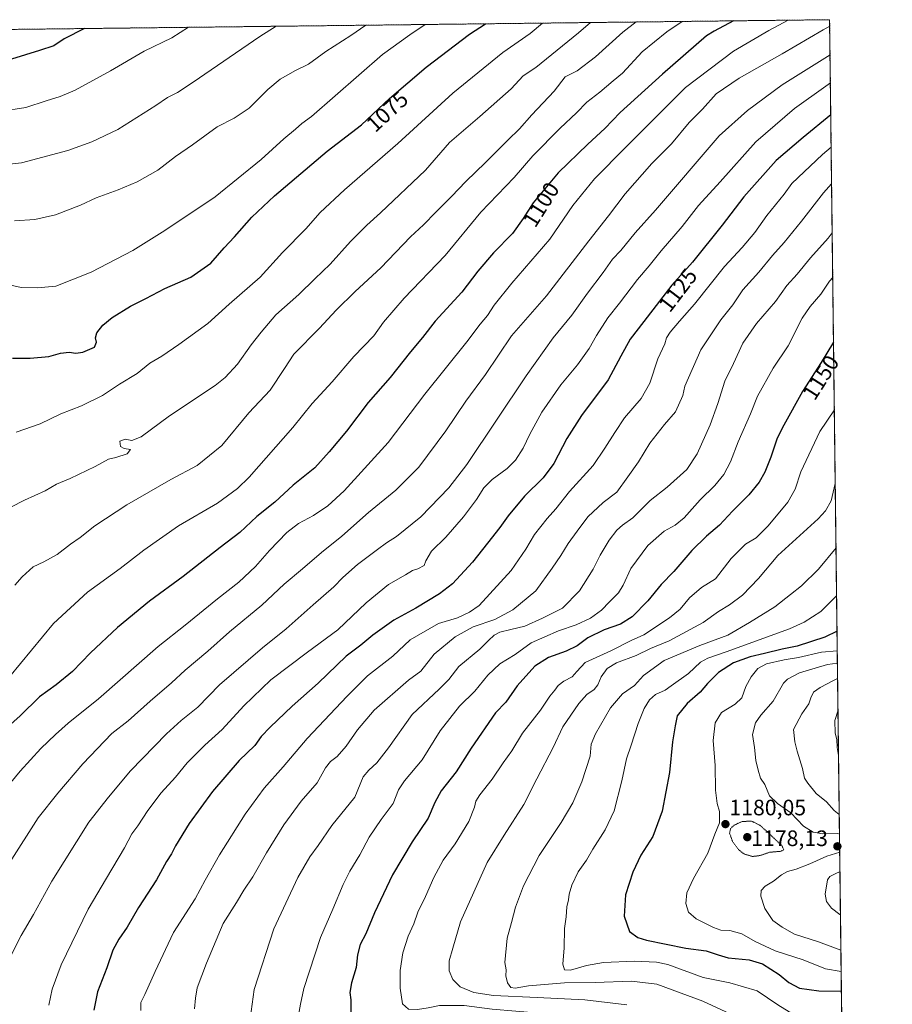
# Model space of a CAD drawing. Units: metres. Extents: x 579848 to 583290, y 4754344 to 4756698.
# Drawn here: x 582898 to 583290, y 4756256 to 4756698 of the extents above; entities that cross this region are included whole.
import ezdxf
from ezdxf.enums import TextEntityAlignment as Align

# ---------------------------------------------------------------- set-up
doc = ezdxf.new("R2010")
doc.units = ezdxf.units.M
doc.header["$MEASUREMENT"] = 0
doc.linetypes.add('TRAZOS', pattern=[0.75, 0.5, -0.25])
doc.linetypes.add('TRAZOS2', pattern=[0.375, 0.25, -0.125])
for name, color, linetype, lineweight in [('Arbolado forestal', 92, 'TRAZOS', 0), ('Arbolado forestal CxS', 92, 'Continuous', 0), ('Carátula', 7, 'Continuous', 5), ('Comarca CxS', 133, 'Continuous', 0), ('Comunidad Autónoma CxS', 142, 'Continuous', 0), ('Curva de nivel maestra', 36, 'Continuous', 30), ('Curva de nivel normal', 36, 'Continuous', 0), ('Curva de nivel normal depresión', 36, 'TRAZOS2', 0), ('Espacio natural protegido CxS', 2, 'Continuous', 0), ('Municipio CxS', 142, 'Continuous', 0), ('Provincia CxS', 1, 'Continuous', 0), ('Punto de cota en terreno', 7, 'Continuous', 0), ('Rótulo de curva de nivel directora', 19, 'Continuous', 0), ('Rótulo de punto de cota en terreno', 19, 'Continuous', 0)]:
    doc.layers.add(name, color=color, linetype=linetype, lineweight=lineweight)
doc.styles.add('Arial', font='txt', dxfattribs={"height": 0.2})

# ---------------------------------------------------------------- blocks, each defined once
blk = doc.blocks.new('*U150')
at = {"layer": 'Arbolado forestal CxS', "color": 92, "linetype": 'Continuous', "lineweight": 0}
blk.add_polyline3d([(581741.21, 4756679.8, 1017.21), (583261.98, 4756697.86, 1108.72), (583261.98, 4756697.86, 1108.72), (583271.28, 4755933.3, 1154.17)], dxfattribs=at)
blk = doc.blocks.new('*U161')
at = {"layer": 'Curva de nivel normal', "color": 36, "linetype": 'Continuous', "lineweight": 0}
for points in [[(583265.49, 4756409.07, 1185), (583261.06, 4756408.49, 1185), (583248.38, 4756404.82, 1185), (583243.01, 4756401.96, 1185), (583241.28, 4756400.05, 1185), (583236.66, 4756392.05, 1185), (583231.12, 4756385.78, 1185), (583228.66, 4756382.34, 1185), (583227.32, 4756377.06, 1185), (583228.31, 4756371.28, 1185), (583228.83, 4756365.36, 1185), (583229.89, 4756361, 1185), (583230.95, 4756357.41, 1185), (583232.91, 4756354.58, 1185), (583234.99, 4756349.62, 1185), (583238.53, 4756346.14, 1185), (583244.54, 4756341.98, 1185), (583250.32, 4756335.94, 1185), (583254.53, 4756333.21, 1185), (583258.89, 4756332.57, 1185), (583265.66, 4756332.68, 1185), (583266.43, 4756332.41, 1185)], [(583266.53, 4756324.22, 1185), (583260.79, 4756322.52, 1185), (583253.03, 4756319, 1185), (583247, 4756316.58, 1185), (583243, 4756315.54, 1185), (583240.38, 4756314.11, 1185), (583236.85, 4756311.27, 1185), (583233.06, 4756309.02, 1185), (583231.3, 4756307.05, 1185), (583231.16, 4756304.49, 1185), (583232.83, 4756299.04, 1185), (583236.53, 4756293.6, 1185), (583240.64, 4756290.66, 1185), (583246.23, 4756287.49, 1185), (583256.98, 4756284, 1185), (583267.06, 4756280.28, 1185)]]:
    blk.add_polyline3d(points, dxfattribs=at)
blk = doc.blocks.new('*U168')
at = {"layer": 'Curva de nivel normal', "color": 36, "linetype": 'Continuous', "lineweight": 0}
for points in [[(583265.58, 4756402.2, 1190), (583263.78, 4756401.32, 1190), (583257.67, 4756398.16, 1190), (583254.77, 4756396, 1190), (583253.49, 4756393.6, 1190), (583252.66, 4756390.78, 1190), (583249.45, 4756386.35, 1190), (583245.7, 4756379.37, 1190), (583246.38, 4756373.77, 1190), (583247.34, 4756369.65, 1190), (583249.78, 4756361.79, 1190), (583250.76, 4756357.44, 1190), (583252.22, 4756355.24, 1190), (583255.91, 4756350.6, 1190), (583260.58, 4756346.93, 1190), (583264.01, 4756342.91, 1190), (583266.32, 4756341.14, 1190)], [(583266.63, 4756315.37, 1190), (583265.29, 4756314.97, 1190), (583262.07, 4756313.33, 1190), (583261.06, 4756311.86, 1190), (583259.97, 4756305.35, 1190), (583260.52, 4756302.2, 1190), (583262.89, 4756299.08, 1190), (583266.6, 4756296.28, 1190), (583266.87, 4756296.14, 1190)]]:
    blk.add_polyline3d(points, dxfattribs=at)
blk = doc.blocks.new('*U173')
at = {"layer": 'Curva de nivel normal', "color": 36, "linetype": 'Continuous', "lineweight": 0}
for points in [[(583265.13, 4756439.25, 1170), (583258, 4756432.32, 1170), (583250.6, 4756427.52, 1170), (583244, 4756424.48, 1170), (583215.5, 4756414.12, 1170), (583207.24, 4756411.36, 1170), (583203.96, 4756409.49, 1170), (583198.67, 4756404.48, 1170), (583190.85, 4756398.85, 1170), (583188.11, 4756396.92, 1170), (583183.73, 4756395.02, 1170), (583181.14, 4756392.69, 1170), (583178.65, 4756388.69, 1170), (583175.95, 4756382.02, 1170), (583172.93, 4756372.35, 1170), (583170.76, 4756366.1, 1170), (583168.73, 4756356.34, 1170), (583165.26, 4756342.77, 1170), (583161.26, 4756334.26, 1170), (583155.66, 4756325.65, 1170), (583152.77, 4756320.7, 1170), (583149, 4756315.43, 1170), (583146.22, 4756309.47, 1170), (583144.99, 4756305.4, 1170), (583144.76, 4756302.89, 1170), (583144.02, 4756299.8, 1170), (583143.61, 4756295.22, 1170), (583143, 4756290.02, 1170), (583142.82, 4756281.35, 1170), (583142.14, 4756274.06, 1170), (583142.96, 4756271.47, 1170), (583145.63, 4756271.31, 1170), (583152.8, 4756273.46, 1170), (583160.47, 4756274.78, 1170), (583174.35, 4756275.35, 1170), (583184.24, 4756274.86, 1170), (583189.37, 4756273.8, 1170), (583205.21, 4756268.06, 1170), (583217.24, 4756265.58, 1170), (583229.48, 4756261.99, 1170), (583238.74, 4756255.76, 1170), (583245.8, 4756251.42, 1170), (583250.94, 4756250.33, 1170), (583256.26, 4756249.14, 1170), (583260.31, 4756249.28, 1170), (583265.56, 4756250.33, 1170), (583267.43, 4756250.18, 1170)], [(583268.98, 4756122.95, 1170), (583268.89, 4756122.5, 1170), (583269, 4756120.77, 1170)]]:
    blk.add_polyline3d(points, dxfattribs=at)
blk = doc.blocks.new('*U185')
at = {"layer": 'Curva de nivel normal', "color": 36, "linetype": 'Continuous', "lineweight": 0}
for points in [[(583264.11, 4756522.83, 1155), (583257.54, 4756512.98, 1155), (583249.1, 4756494.94, 1155), (583246.53, 4756487.19, 1155), (583243.17, 4756481.36, 1155), (583234.36, 4756470.69, 1155), (583228.92, 4756465.4, 1155), (583224.14, 4756462.52, 1155), (583217.74, 4756456.04, 1155), (583210.67, 4756446.9, 1155), (583204.46, 4756443.09, 1155), (583199.05, 4756438.39, 1155), (583194.87, 4756433.32, 1155), (583190.13, 4756429.41, 1155), (583178.54, 4756421.79, 1155), (583172.84, 4756419.24, 1155), (583163.71, 4756414.69, 1155), (583152.28, 4756409.32, 1155), (583148.48, 4756405.35, 1155), (583146.38, 4756403.02, 1155), (583142.7, 4756401.02, 1155), (583140.02, 4756399.02, 1155), (583138.54, 4756397, 1155), (583136.36, 4756394.28, 1155), (583132.08, 4756388, 1155), (583124.12, 4756377.69, 1155), (583119.23, 4756369.69, 1155), (583115.44, 4756364.35, 1155), (583110.44, 4756357.02, 1155), (583104.9, 4756350.07, 1155), (583103.11, 4756347.21, 1155), (583102.58, 4756344.4, 1155), (583099.96, 4756338.02, 1155), (583093.82, 4756328.02, 1155), (583088.48, 4756320.69, 1155), (583084.26, 4756312.86, 1155), (583080.54, 4756304.4, 1155), (583077, 4756297.37, 1155), (583075.31, 4756292.05, 1155), (583072.69, 4756286.53, 1155), (583070.36, 4756279.05, 1155), (583069.1, 4756271.2, 1155), (583069.08, 4756263.23, 1155), (583070.18, 4756256.17, 1155), (583072.87, 4756253.85, 1155), (583076.88, 4756253.66, 1155), (583081.64, 4756254.4, 1155), (583086.83, 4756255.52, 1155), (583097.8, 4756255.48, 1155), (583110.45, 4756253.83, 1155), (583142.4, 4756251.16, 1155), (583165.61, 4756246.82, 1155), (583177.74, 4756242.75, 1155), (583193.44, 4756237.35, 1155), (583201.26, 4756233.85, 1155), (583208.65, 4756228.56, 1155), (583216.26, 4756221.72, 1155), (583222.01, 4756217.75, 1155), (583224.99, 4756214.12, 1155), (583227.52, 4756207.02, 1155), (583228.56, 4756199.86, 1155), (583229.51, 4756195.39, 1155), (583230.23, 4756188.86, 1155), (583232.41, 4756181.81, 1155), (583233.22, 4756177.86, 1155), (583231.35, 4756153.27, 1155), (583228.06, 4756141.01, 1155), (583224.47, 4756133.28, 1155), (583222.88, 4756126.76, 1155), (583222.39, 4756119.74, 1155), (583222.73, 4756115.5, 1155), (583222.86, 4756112.33, 1155), (583223.57, 4756107, 1155), (583223.66, 4756100.07, 1155), (583224.58, 4756090.23, 1155), (583224.62, 4756082.41, 1155), (583225.5, 4756071.89, 1155), (583225.96, 4756058.14, 1155), (583226.09, 4756050.46, 1155), (583224.97, 4756043.33, 1155), (583224.84, 4756036.95, 1155), (583223.92, 4756030.41, 1155), (583221.08, 4756022.95, 1155), (583217.1, 4756015.35, 1155), (583216.16, 4756009.64, 1155), (583217.11, 4756006.17, 1155), (583219.3, 4756001.06, 1155), (583219.38, 4755996.17, 1155), (583219.72, 4755994.07, 1155), (583221.18, 4755992.86, 1155), (583224.6, 4755991.29, 1155), (583226.6, 4755989.28, 1155), (583228.17, 4755988.5, 1155), (583231.55, 4755989.51, 1155), (583238.27, 4755992.46, 1155), (583244.36, 4755992.76, 1155), (583250.16, 4755993.17, 1155), (583255.92, 4755995.27, 1155), (583263.71, 4755996.73, 1155), (583267.85, 4755996.35, 1155), (583270.03, 4755994.32, 1155), (583270.55, 4755993.3, 1155)], [(583270.8, 4755973.4, 1155), (583269.89, 4755970.16, 1155), (583267.14, 4755957.49, 1155), (583267.22, 4755953.2, 1155), (583268.84, 4755946.02, 1155), (583270.28, 4755938.98, 1155), (583271.24, 4755936.5, 1155)]]:
    blk.add_polyline3d(points, dxfattribs=at)
blk = doc.blocks.new('*U205')
at = {"layer": 'Curva de nivel normal', "color": 36, "linetype": 'Continuous', "lineweight": 0}
blk.add_polyline3d([(582974.15, 4756694.44, 1055), (582966.66, 4756689.78, 1055), (582954.21, 4756683.72, 1055), (582939.12, 4756674.91, 1055), (582923.13, 4756666.28, 1055), (582916.5, 4756663.34, 1055), (582910.23, 4756661.5, 1055), (582901.03, 4756658.42, 1055), (582889.51, 4756656.6, 1055)], dxfattribs=at)
blk = doc.blocks.new('*U220')
at = {"layer": 'Curva de nivel normal', "color": 36, "linetype": 'Continuous', "lineweight": 0}
for points in [[(583264.86, 4756460.79, 1165), (583257.02, 4756451.26, 1165), (583249.4, 4756443.83, 1165), (583244.35, 4756439.89, 1165), (583237.41, 4756434.3, 1165), (583226, 4756427.3, 1165), (583216.25, 4756421.69, 1165), (583203.76, 4756417.02, 1165), (583187.71, 4756410.21, 1165), (583178.44, 4756403.55, 1165), (583174.3, 4756399.09, 1165), (583169, 4756395.29, 1165), (583163.6, 4756389.09, 1165), (583156.81, 4756377.37, 1165), (583154.97, 4756372.76, 1165), (583154.41, 4756367.37, 1165), (583150.71, 4756355.86, 1165), (583146.68, 4756346.4, 1165), (583141.43, 4756337.52, 1165), (583131.58, 4756322.84, 1165), (583124.52, 4756309.11, 1165), (583120.98, 4756299.57, 1165), (583119.15, 4756292.68, 1165), (583117.13, 4756285.65, 1165), (583116.09, 4756274.74, 1165), (583116.73, 4756271.49, 1165), (583116.53, 4756268.84, 1165), (583117.26, 4756265.68, 1165), (583118.86, 4756263.54, 1165), (583120.82, 4756263.17, 1165), (583126.81, 4756264.31, 1165), (583142.95, 4756265.56, 1165), (583156.64, 4756265.79, 1165), (583173.08, 4756266.45, 1165), (583184.34, 4756265, 1165), (583204.97, 4756257.44, 1165), (583219.6, 4756250.61, 1165), (583231.08, 4756247.43, 1165), (583243.97, 4756242.32, 1165), (583253.15, 4756239.17, 1165), (583261.14, 4756237.06, 1165), (583262.47, 4756236.37, 1165), (583263.19, 4756234.64, 1165), (583263.87, 4756230.86, 1165), (583267.69, 4756228.21, 1165)], [(583268.34, 4756174.9, 1165), (583267.04, 4756167.69, 1165), (583265.84, 4756159.69, 1165), (583263.95, 4756155, 1165), (583261.08, 4756150.77, 1165), (583256.26, 4756137.5, 1165), (583255.07, 4756130.42, 1165), (583254.83, 4756122.48, 1165), (583253.76, 4756117.46, 1165), (583253.28, 4756110.86, 1165), (583255.02, 4756103.35, 1165), (583255.53, 4756095.48, 1165), (583257.01, 4756081.96, 1165), (583257.71, 4756060.4, 1165), (583257.09, 4756046.44, 1165), (583257.4, 4756036.42, 1165), (583256.9, 4756028.92, 1165), (583257.67, 4756022.44, 1165), (583258.18, 4756013.4, 1165), (583261.67, 4756011.9, 1165), (583268.72, 4756012.83, 1165), (583270.31, 4756012.91, 1165)]]:
    blk.add_polyline3d(points, dxfattribs=at)
blk = doc.blocks.new('*U223')
at = {"layer": 'Curva de nivel normal', "color": 36, "linetype": 'Continuous', "lineweight": 0}
blk.add_polyline3d([(583013.49, 4756694.91, 1060), (583006.19, 4756690.25, 1060), (582976.23, 4756669.8, 1060), (582969.14, 4756665.16, 1060), (582964.67, 4756662.9, 1060), (582959.4, 4756659.36, 1060), (582942.35, 4756648.64, 1060), (582930.67, 4756643.11, 1060), (582919.96, 4756639.16, 1060), (582899.1, 4756633.59, 1060), (582879.07, 4756631.44, 1060)], dxfattribs=at)
blk = doc.blocks.new('*U237')
at = {"layer": 'Curva de nivel maestra', "color": 36, "linetype": 'Continuous', "lineweight": 30}
blk.add_polyline3d([(582927.36, 4756693.89, 1050), (582918.19, 4756689.2, 1050), (582913.66, 4756686.12, 1050), (582907.25, 4756684.04, 1050), (582894.66, 4756680.16, 1050)], dxfattribs=at)
blk = doc.blocks.new('5PATER')
at = {"layer": 'Carátula', "linetype": 'Continuous', "lineweight": 5}
h = blk.add_hatch(color=250, dxfattribs=at)
edge = h.paths.add_edge_path()
edge.add_ellipse((0, 0.01), major_axis=(-1.33, -1.34), ratio=0.999422, start_angle=0, end_angle=360)

msp = doc.modelspace()

# ---------------------------------------------------------------- linework, layer by layer
at = {"layer": 'Arbolado forestal', "color": 92, "linetype": 'TRAZOS', "lineweight": 0}
msp.add_polyline3d([(581741.21, 4756679.8, 1017.21), (582251.01, 4756685.86, 1054.6), (582731.38, 4756691.56, 1038.53), (583261.98, 4756697.86, 1108.72), (583271.28, 4755933.3, 1154.17)], dxfattribs=at)
at = {"layer": 'Comarca CxS', "color": 133, "linetype": 'Continuous', "lineweight": 0}
msp.add_polyline3d([(580065.39, 4756659.91, 1089.03), (583261.98, 4756697.86, 1108.72), (583261.98, 4756697.86, 1108.72), (583267.52, 4756242.84, 1166.98)], dxfattribs=at)
msp.add_polyline3d([(580065.39, 4756659.91, 1089.03), (583261.98, 4756697.86, 1108.72), (583261.98, 4756697.86, 1108.72), (583267.52, 4756242.84, 1166.98)], dxfattribs=at)
at = {"layer": 'Comunidad Autónoma CxS', "color": 142, "linetype": 'Continuous', "lineweight": 0}
msp.add_polyline3d([(583290.13, 4754384.4, 731.17), (579890.43, 4754344.06, 555.25), (579863.45, 4756657.51, 1094.18), (583261.98, 4756697.86, 1108.72), (583290.13, 4754384.4, 731.17)], close=True, dxfattribs=at)
msp.add_polyline3d([(583290.13, 4754384.4, 731.17), (579890.43, 4754344.06, 555.25), (579863.45, 4756657.51, 1094.18), (583261.98, 4756697.86, 1108.72), (583290.13, 4754384.4, 731.17)], close=True, dxfattribs=at)
at = {"layer": 'Curva de nivel maestra', "color": 36, "linetype": 'Continuous', "lineweight": 30}
for points in [[(583218.86, 4756697.35, 1100), (583210.07, 4756692.67, 1100), (583206.67, 4756690.58, 1100), (583186.88, 4756673.37, 1100), (583167.86, 4756656.23, 1100), (583161.01, 4756649.09, 1100), (583153.44, 4756641.95, 1100), (583140.14, 4756629.12, 1100), (583128.79, 4756615.71, 1100), (583124.34, 4756608.58, 1100), (583119.63, 4756601.88, 1100), (583111.02, 4756593.24, 1100), (583103.98, 4756585.02, 1100), (583096.86, 4756575.65, 1100), (583084.8, 4756562.53, 1100), (583079.18, 4756555.2, 1100), (583073.8, 4756548.85, 1100), (583064.68, 4756537.33, 1100), (583054.73, 4756526.13, 1100), (583045.02, 4756513.13, 1100), (583037.23, 4756503.87, 1100), (583030.87, 4756496.77, 1100), (583021.14, 4756489.02, 1100), (583012.85, 4756481.4, 1100), (583004.77, 4756474.87, 1100), (582997.16, 4756467.73, 1100), (582988.3, 4756461, 1100), (582971.65, 4756447.98, 1100), (582956.53, 4756436.86, 1100), (582942.22, 4756425.07, 1100), (582930.15, 4756413.69, 1100), (582921.99, 4756405.37, 1100), (582914.69, 4756399.43, 1100), (582907.23, 4756394.04, 1100), (582898.56, 4756385.43, 1100), (582890.03, 4756377.89, 1100)], [(582895, 4756546.01, 1075), (582902.93, 4756546.02, 1075), (582911.38, 4756546.78, 1075), (582916.58, 4756548.26, 1075), (582920.46, 4756548.72, 1075), (582923.54, 4756548.22, 1075), (582926.71, 4756548.67, 1075), (582931.81, 4756550.93, 1075), (582932.78, 4756553.18, 1075), (582932.26, 4756555.06, 1075), (582932.95, 4756557.35, 1075), (582935.63, 4756560.77, 1075), (582939.83, 4756564.16, 1075), (582948, 4756569.26, 1075), (582955, 4756572.74, 1075), (582963.53, 4756577.18, 1075), (582975.1, 4756582.32, 1075), (582984.19, 4756588.55, 1075), (582990.17, 4756595.49, 1075), (582994.67, 4756600.38, 1075), (583002.5, 4756609.26, 1075), (583012.67, 4756618.85, 1075), (583036.35, 4756638.82, 1075), (583051.74, 4756650.71, 1075), (583064.4, 4756662.44, 1075), (583080.84, 4756676.51, 1075), (583100.26, 4756691.37, 1075), (583107.48, 4756696.03, 1075)], [(583262.5, 4756655.18, 1125), (583250.15, 4756644.95, 1125), (583238, 4756634.69, 1125), (583223.42, 4756618.35, 1125), (583213.71, 4756605.71, 1125), (583200.33, 4756589.04, 1125), (583191.14, 4756578.77, 1125), (583178.59, 4756562.35, 1125), (583172.45, 4756554.44, 1125), (583168.2, 4756546.88, 1125), (583162.56, 4756536.3, 1125), (583150.62, 4756520.24, 1125), (583143.96, 4756509.86, 1125), (583138.14, 4756498.69, 1125), (583133.35, 4756492.22, 1125), (583124.97, 4756484.01, 1125), (583117.67, 4756475.25, 1125), (583113.92, 4756469.98, 1125), (583108.34, 4756462.96, 1125), (583101.66, 4756454.35, 1125), (583092.62, 4756444.72, 1125), (583086.85, 4756440.14, 1125), (583076.12, 4756433.72, 1125), (583066.31, 4756428.37, 1125), (583056.92, 4756421.69, 1125), (583051.41, 4756417.23, 1125), (583044.95, 4756412.21, 1125), (583032.25, 4756400.08, 1125), (583020.57, 4756389.73, 1125), (583010.69, 4756380.41, 1125), (583006.76, 4756376.13, 1125), (583003.9, 4756372.2, 1125), (582996.91, 4756365.36, 1125), (582984.89, 4756351.42, 1125), (582974.34, 4756337.12, 1125), (582968.32, 4756327.05, 1125), (582966.52, 4756323.48, 1125), (582964.18, 4756320.05, 1125), (582959.72, 4756311.92, 1125), (582951.7, 4756299.46, 1125), (582946.62, 4756290.6, 1125), (582942.74, 4756285.19, 1125), (582940.18, 4756280.35, 1125), (582937.42, 4756272.32, 1125), (582933.27, 4756261.55, 1125), (582931.58, 4756253.32, 1125)], [(583263.74, 4756553.13, 1150), (583258.17, 4756544.07, 1150), (583249.83, 4756531.02, 1150), (583241.36, 4756515.95, 1150), (583238.45, 4756510.05, 1150), (583235.62, 4756501.58, 1150), (583232.83, 4756494.85, 1150), (583230.31, 4756490.24, 1150), (583225.76, 4756484.6, 1150), (583218.36, 4756477.29, 1150), (583212.52, 4756470.97, 1150), (583206.67, 4756466.02, 1150), (583200.11, 4756459.63, 1150), (583192.06, 4756450.29, 1150), (583186.27, 4756444.38, 1150), (583180.29, 4756437.11, 1150), (583173.34, 4756429.87, 1150), (583168, 4756426.52, 1150), (583160.67, 4756424.1, 1150), (583153.34, 4756420.44, 1150), (583148.67, 4756416.8, 1150), (583143.67, 4756414.4, 1150), (583135.67, 4756411.65, 1150), (583129.67, 4756407.67, 1150), (583121.7, 4756398.88, 1150), (583116.6, 4756391.57, 1150), (583112, 4756386.77, 1150), (583101, 4756370.92, 1150), (583094.32, 4756360.29, 1150), (583087.61, 4756351.85, 1150), (583084.69, 4756346.57, 1150), (583081.68, 4756339.48, 1150), (583074.5, 4756328.85, 1150), (583065.62, 4756314.1, 1150), (583057.55, 4756297.02, 1150), (583053.73, 4756287.69, 1150), (583051.12, 4756282.89, 1150), (583050.03, 4756278.17, 1150), (583049.36, 4756272.56, 1150), (583047.3, 4756265.69, 1150), (583046.6, 4756261.35, 1150), (583046.93, 4756258.02, 1150), (583046.98, 4756252.02, 1150)], [(583265.32, 4756423.47, 1175), (583259.76, 4756420.7, 1175), (583247.41, 4756416.76, 1175), (583240.6, 4756415.38, 1175), (583232.74, 4756413.36, 1175), (583226.24, 4756411.95, 1175), (583218.86, 4756409.29, 1175), (583212.11, 4756404.88, 1175), (583207.2, 4756399.97, 1175), (583203.82, 4756396.01, 1175), (583197.95, 4756390.93, 1175), (583193.55, 4756385.5, 1175), (583192.67, 4756380.96, 1175), (583191.41, 4756373.75, 1175), (583190.04, 4756360.03, 1175), (583186.77, 4756342.73, 1175), (583182.64, 4756331.28, 1175), (583177.25, 4756322.85, 1175), (583173.54, 4756315.29, 1175), (583170.33, 4756305.19, 1175), (583169.68, 4756295.54, 1175), (583172.13, 4756288.74, 1175), (583175.91, 4756285.95, 1175), (583179.71, 4756284.72, 1175), (583197.36, 4756281.25, 1175), (583206.6, 4756279.95, 1175), (583212, 4756278.24, 1175), (583216.48, 4756276.83, 1175), (583225.91, 4756275.89, 1175), (583231.78, 4756274.17, 1175), (583239.3, 4756269.32, 1175), (583243.73, 4756265.75, 1175), (583248.52, 4756263.21, 1175), (583257.07, 4756262.09, 1175), (583267.28, 4756261.91, 1175)]]:
    msp.add_polyline3d(points, dxfattribs=at)
at = {"layer": 'Curva de nivel normal', "color": 36, "linetype": 'Continuous', "lineweight": 0}
for points in [[(583154.61, 4756696.59, 1085), (583149.26, 4756691.95, 1085), (583130.08, 4756676.38, 1085), (583124.36, 4756672.61, 1085), (583118.97, 4756666.76, 1085), (583104.88, 4756654.35, 1085), (583091.3, 4756642.69, 1085), (583080.5, 4756630.35, 1085), (583060.33, 4756611.15, 1085), (583054.1, 4756605.69, 1085), (583046.76, 4756598.26, 1085), (583037.68, 4756588.16, 1085), (583030.75, 4756581.59, 1085), (583023.64, 4756574.5, 1085), (583013.25, 4756565.35, 1085), (583006.77, 4756557.66, 1085), (583002.24, 4756551.93, 1085), (582996.15, 4756543.33, 1085), (582990.57, 4756537.3, 1085), (582986, 4756533.69, 1085), (582965.63, 4756520.02, 1085), (582952.84, 4756510.64, 1085), (582948.58, 4756509, 1085), (582945.6, 4756509.59, 1085), (582943.3, 4756508.69, 1085), (582943.6, 4756506.33, 1085), (582945.22, 4756505.39, 1085), (582948.06, 4756505.01, 1085), (582946.51, 4756503.09, 1085), (582941.44, 4756501.37, 1085), (582938.17, 4756500.59, 1085), (582932.11, 4756497.37, 1085), (582920.93, 4756491.96, 1085), (582914.78, 4756489.36, 1085), (582909.79, 4756486.48, 1085), (582900.5, 4756482.27, 1085), (582887.79, 4756475.84, 1085)], [(583080.43, 4756695.7, 1070), (583073.48, 4756691.05, 1070), (583061.17, 4756682.21, 1070), (583029.34, 4756654.37, 1070), (583025, 4756651.32, 1070), (583022.12, 4756648.7, 1070), (583016.88, 4756644.34, 1070), (583006.7, 4756635.17, 1070), (582986.06, 4756618.39, 1070), (582963.42, 4756603.28, 1070), (582949.16, 4756594.28, 1070), (582930.36, 4756584.61, 1070), (582914.49, 4756578.21, 1070), (582906.34, 4756577.46, 1070), (582898.98, 4756577.72, 1070), (582892.92, 4756579.01, 1070)], [(582893.66, 4756319.54, 1110), (582906.62, 4756339.69, 1110), (582915.42, 4756350.69, 1110), (582926.65, 4756363.86, 1110), (582939.67, 4756377.47, 1110), (582947, 4756383.14, 1110), (582956.84, 4756392.07, 1110), (582966.41, 4756400.23, 1110), (582972.56, 4756406.02, 1110), (582982.82, 4756414.52, 1110), (582992.53, 4756423.16, 1110), (583007.06, 4756435.14, 1110), (583017, 4756444.51, 1110), (583025.33, 4756451.35, 1110), (583033.82, 4756458.69, 1110), (583042.88, 4756466.02, 1110), (583054.84, 4756476.69, 1110), (583067.21, 4756486.7, 1110), (583077.55, 4756497.01, 1110), (583089.64, 4756513.37, 1110), (583098.6, 4756526.6, 1110), (583107.52, 4756538.68, 1110), (583119.2, 4756555.97, 1110), (583134.9, 4756573.96, 1110), (583153.81, 4756598.59, 1110), (583162.67, 4756609.85, 1110), (583170.12, 4756619.71, 1110), (583182.14, 4756633.28, 1110), (583190.93, 4756642.09, 1110), (583198.91, 4756651.7, 1110), (583204.86, 4756657.67, 1110), (583211.02, 4756664.52, 1110), (583221.29, 4756671.57, 1110), (583240.64, 4756682.55, 1110), (583259.07, 4756693.26, 1110), (583262.02, 4756694.98, 1110)], [(583195.7, 4756697.07, 1095), (583188.94, 4756692.42, 1095), (583177.85, 4756683.41, 1095), (583168.98, 4756673.79, 1095), (583164.71, 4756670.38, 1095), (583158.74, 4756665.36, 1095), (583153, 4756660.89, 1095), (583148.32, 4756656.04, 1095), (583140.94, 4756649.21, 1095), (583128.65, 4756636.73, 1095), (583120.34, 4756627.04, 1095), (583105.34, 4756611.47, 1095), (583089.34, 4756591.99, 1095), (583071, 4756572.93, 1095), (583061.67, 4756562.14, 1095), (583057.24, 4756555.94, 1095), (583048.27, 4756546.66, 1095), (583038.53, 4756535.35, 1095), (583029.6, 4756525.65, 1095), (583020.99, 4756514.84, 1095), (583001.34, 4756492.58, 1095), (582996.07, 4756487.44, 1095), (582987.08, 4756480.91, 1095), (582969.63, 4756470.73, 1095), (582954.08, 4756459.79, 1095), (582943.34, 4756451.5, 1095), (582928.72, 4756440.88, 1095), (582913.42, 4756426.94, 1095), (582893.68, 4756403.02, 1095)], [(583243.39, 4756697.64, 1105), (583234.66, 4756692.97, 1105), (583218.84, 4756683.69, 1105), (583197.28, 4756667.44, 1105), (583179.43, 4756649.6, 1105), (583170.4, 4756640.69, 1105), (583156.33, 4756626.39, 1105), (583146.68, 4756614.49, 1105), (583136.36, 4756599.39, 1105), (583119.34, 4756579.69, 1105), (583111.35, 4756569.71, 1105), (583108.4, 4756565.04, 1105), (583105.02, 4756561.18, 1105), (583099, 4756553.3, 1105), (583080.2, 4756529.77, 1105), (583063.77, 4756508.08, 1105), (583043.92, 4756486.44, 1105), (583036.66, 4756479.74, 1105), (583030.25, 4756475.41, 1105), (583023.43, 4756471.84, 1105), (583018.21, 4756467.79, 1105), (583010.42, 4756459.62, 1105), (583004.17, 4756452.47, 1105), (582996.67, 4756445.5, 1105), (582987.16, 4756438.02, 1105), (582972.62, 4756426.2, 1105), (582960.49, 4756416.63, 1105), (582933.71, 4756393.02, 1105), (582920, 4756382.11, 1105), (582914.34, 4756377.02, 1105), (582907.71, 4756370.78, 1105), (582898.5, 4756360.63, 1105), (582894.38, 4756355.48, 1105)], [(582895.99, 4756607.62, 1065), (582905.1, 4756608.12, 1065), (582914.35, 4756610.26, 1065), (582925.66, 4756614.58, 1065), (582932.67, 4756617.92, 1065), (582942.53, 4756621.51, 1065), (582951.11, 4756625.15, 1065), (582960.32, 4756630.33, 1065), (582968.29, 4756636.45, 1065), (582975.89, 4756641.71, 1065), (582986.92, 4756649.71, 1065), (582994.57, 4756653.72, 1065), (583001.34, 4756658.19, 1065), (583009.65, 4756666.55, 1065), (583015.24, 4756671.24, 1065), (583022.1, 4756675.04, 1065), (583027.98, 4756677.95, 1065), (583035.78, 4756683.63, 1065), (583047.01, 4756690.73, 1065), (583053.72, 4756695.39, 1065)], [(582896.12, 4756444.11, 1090), (582899.34, 4756447.8, 1090), (582904.34, 4756452.39, 1090), (582909.08, 4756454.49, 1090), (582915.14, 4756457.83, 1090), (582921.17, 4756462.43, 1090), (582925.5, 4756465.51, 1090), (582932.08, 4756470.7, 1090), (582946.35, 4756480.07, 1090), (582966.22, 4756491.47, 1090), (582977.97, 4756497.74, 1090), (582989.04, 4756506.83, 1090), (583001.25, 4756521.39, 1090), (583010.77, 4756531.65, 1090), (583017.26, 4756541.31, 1090), (583021.32, 4756547.7, 1090), (583032.92, 4756559.45, 1090), (583040.38, 4756567.49, 1090), (583048.97, 4756575.9, 1090), (583060.41, 4756586.49, 1090), (583073.81, 4756600.35, 1090), (583079.64, 4756605.74, 1090), (583085.11, 4756611.5, 1090), (583092.22, 4756618.44, 1090), (583098.59, 4756625.28, 1090), (583107.52, 4756633.72, 1090), (583117.41, 4756643.74, 1090), (583122.67, 4756648.85, 1090), (583128.24, 4756655.15, 1090), (583138.26, 4756665.82, 1090), (583143.19, 4756672.29, 1090), (583148.61, 4756674.98, 1090), (583156.84, 4756681.18, 1090), (583169.13, 4756692.19, 1090), (583175.15, 4756696.83, 1090)], [(583133.09, 4756696.33, 1080), (583127.44, 4756691.69, 1080), (583115.27, 4756683.09, 1080), (583092.77, 4756664.86, 1080), (583068.02, 4756642.32, 1080), (583044.11, 4756621.54, 1080), (583033.18, 4756611.32, 1080), (583026.83, 4756604.02, 1080), (583016.27, 4756593.35, 1080), (583006.22, 4756582.35, 1080), (582992.34, 4756570.22, 1080), (582982.82, 4756561.47, 1080), (582969.71, 4756552.12, 1080), (582962.17, 4756546.86, 1080), (582956.76, 4756543.76, 1080), (582951.08, 4756539.14, 1080), (582943.07, 4756534.35, 1080), (582935.4, 4756529.15, 1080), (582926.07, 4756524.59, 1080), (582916.78, 4756521, 1080), (582907.44, 4756516.5, 1080), (582896.71, 4756512.72, 1080)], [(583262.17, 4756682.02, 1115), (583240.7, 4756668.58, 1115), (583225.08, 4756657.05, 1115), (583212.36, 4756645.7, 1115), (583183.79, 4756612.41, 1115), (583174.7, 4756602.28, 1115), (583168.16, 4756594.35, 1115), (583164.42, 4756590.35, 1115), (583160.22, 4756584.35, 1115), (583153.27, 4756575.06, 1115), (583146.21, 4756565.19, 1115), (583137.81, 4756555.06, 1115), (583125.7, 4756538.02, 1115), (583099.13, 4756498.27, 1115), (583090.94, 4756487.83, 1115), (583078.35, 4756474.69, 1115), (583067.47, 4756465.96, 1115), (583062.94, 4756463.13, 1115), (583059.03, 4756460.05, 1115), (583050.01, 4756453.36, 1115), (583043.42, 4756447.59, 1115), (583039.34, 4756443.4, 1115), (583030, 4756435.28, 1115), (583018, 4756424.5, 1115), (583007.34, 4756416, 1115), (582988, 4756399.4, 1115), (582978.24, 4756389.4, 1115), (582970.77, 4756383.36, 1115), (582964.17, 4756377.43, 1115), (582948.02, 4756360.76, 1115), (582938.23, 4756349.02, 1115), (582929.38, 4756337.69, 1115), (582912.67, 4756311.18, 1115), (582904.54, 4756296.34, 1115), (582898.98, 4756286.85, 1115), (582894.49, 4756278.02, 1115)], [(583262.32, 4756669.53, 1120), (583260.27, 4756667.99, 1120), (583246.16, 4756658, 1120), (583228.83, 4756642.99, 1120), (583212.81, 4756625.11, 1120), (583203.12, 4756614.52, 1120), (583195.75, 4756605.06, 1120), (583186.38, 4756594.13, 1120), (583180.98, 4756587.35, 1120), (583175.71, 4756581.33, 1120), (583167.66, 4756570.59, 1120), (583162.32, 4756564.04, 1120), (583157.33, 4756556.15, 1120), (583154.06, 4756550.26, 1120), (583148.72, 4756542.99, 1120), (583141.26, 4756534.02, 1120), (583132.78, 4756521.7, 1120), (583127.29, 4756511.86, 1120), (583124.35, 4756505.64, 1120), (583120.93, 4756500.22, 1120), (583117.2, 4756496.46, 1120), (583110.51, 4756491.54, 1120), (583106.68, 4756487.79, 1120), (583103.36, 4756482.54, 1120), (583097.62, 4756474.69, 1120), (583089.71, 4756465.69, 1120), (583083.24, 4756459.29, 1120), (583080.7, 4756455.08, 1120), (583079.94, 4756452.93, 1120), (583077, 4756451.35, 1120), (583074.67, 4756450.71, 1120), (583071.57, 4756448.77, 1120), (583063.95, 4756444.43, 1120), (583053.94, 4756436.23, 1120), (583041.13, 4756424.08, 1120), (583027.55, 4756414.07, 1120), (583011.08, 4756401.56, 1120), (582998.86, 4756389.99, 1120), (582989.2, 4756379.38, 1120), (582981.45, 4756372.35, 1120), (582973.53, 4756364.38, 1120), (582968.18, 4756357.99, 1120), (582961.88, 4756350.9, 1120), (582955.83, 4756343.02, 1120), (582951.28, 4756336.02, 1120), (582948.7, 4756332.56, 1120), (582945.34, 4756326.2, 1120), (582937.34, 4756312.62, 1120), (582928.97, 4756298.7, 1120), (582916.86, 4756273.65, 1120), (582912.87, 4756262.79, 1120), (582911.44, 4756255.66, 1120)], [(583262.68, 4756640.71, 1130), (583258.83, 4756637.37, 1130), (583244.96, 4756624.38, 1130), (583241.56, 4756619.61, 1130), (583233.74, 4756609.93, 1130), (583228.34, 4756602.38, 1130), (583222.67, 4756595.62, 1130), (583214.76, 4756587.14, 1130), (583201.34, 4756570.18, 1130), (583194.61, 4756562.57, 1130), (583190.38, 4756557.66, 1130), (583188.71, 4756555.02, 1130), (583188, 4756552.35, 1130), (583184.82, 4756545.69, 1130), (583181.18, 4756534.69, 1130), (583177.42, 4756527.91, 1130), (583169.89, 4756519.24, 1130), (583165.5, 4756512.63, 1130), (583161.04, 4756505.58, 1130), (583155.8, 4756497.74, 1130), (583145.15, 4756486.09, 1130), (583139.04, 4756478.31, 1130), (583135.14, 4756473.98, 1130), (583129.46, 4756466.89, 1130), (583125.51, 4756460.24, 1130), (583118.95, 4756450.69, 1130), (583104.67, 4756434.93, 1130), (583100.3, 4756431.9, 1130), (583094.83, 4756429.42, 1130), (583086.42, 4756426.95, 1130), (583073.64, 4756419.58, 1130), (583065.89, 4756412.28, 1130), (583054.52, 4756403.47, 1130), (583045.36, 4756394.28, 1130), (583027.41, 4756375.33, 1130), (583016.55, 4756362.57, 1130), (583008.13, 4756352.97, 1130), (582999.52, 4756341.25, 1130), (582988, 4756323.08, 1130), (582981.58, 4756311.69, 1130), (582977.15, 4756303.34, 1130), (582967.33, 4756288.29, 1130), (582959.11, 4756270.67, 1130), (582954.46, 4756260.35, 1130), (582952.75, 4756256.74, 1130), (582952.68, 4756253.22, 1130)], [(583262.88, 4756624.23, 1135), (583259.18, 4756620.12, 1135), (583249.4, 4756607.43, 1135), (583241.58, 4756597.85, 1135), (583236.4, 4756592.08, 1135), (583230.25, 4756584.6, 1135), (583222.99, 4756576.7, 1135), (583218.52, 4756569.97, 1135), (583213.14, 4756563.11, 1135), (583204.16, 4756549.63, 1135), (583197, 4756533.42, 1135), (583196.02, 4756529.27, 1135), (583192.71, 4756521.9, 1135), (583187.82, 4756516.15, 1135), (583181.22, 4756507.87, 1135), (583176.19, 4756499.48, 1135), (583171.42, 4756492.69, 1135), (583166.46, 4756485.82, 1135), (583160.34, 4756481.18, 1135), (583153.34, 4756474.77, 1135), (583148.6, 4756468.28, 1135), (583144.51, 4756462.85, 1135), (583141.22, 4756457.35, 1135), (583137.34, 4756451.69, 1135), (583130.02, 4756441.52, 1135), (583119.66, 4756432.97, 1135), (583111.57, 4756428.75, 1135), (583101.96, 4756425.43, 1135), (583093.86, 4756420.92, 1135), (583084.42, 4756413.06, 1135), (583078.44, 4756405.48, 1135), (583072.91, 4756401.42, 1135), (583057.39, 4756387.95, 1135), (583049.92, 4756379.22, 1135), (583044.82, 4756371.82, 1135), (583040.85, 4756367.19, 1135), (583037.89, 4756364.97, 1135), (583035.57, 4756362.08, 1135), (583031.85, 4756355.39, 1135), (583024.72, 4756347.22, 1135), (583016.88, 4756336.58, 1135), (583009.06, 4756323.96, 1135), (583003, 4756313.23, 1135), (582999, 4756307.26, 1135), (582995.67, 4756301.72, 1135), (582989.68, 4756292.33, 1135), (582982.13, 4756274.44, 1135), (582978.04, 4756263.35, 1135), (582977.23, 4756258.74, 1135), (582976.81, 4756253.92, 1135)], [(583263.14, 4756602.27, 1140), (583261.28, 4756599.83, 1140), (583253.45, 4756591.02, 1140), (583247.36, 4756583.69, 1140), (583242.74, 4756578.54, 1140), (583237.62, 4756571.43, 1140), (583229.13, 4756561.54, 1140), (583223.03, 4756552.69, 1140), (583218.76, 4756543.6, 1140), (583214.87, 4756535.67, 1140), (583211.8, 4756525.68, 1140), (583208.32, 4756515.99, 1140), (583202.51, 4756503.1, 1140), (583197.86, 4756496.02, 1140), (583189.08, 4756488.02, 1140), (583181.46, 4756482.02, 1140), (583173.55, 4756474.36, 1140), (583168.99, 4756471.06, 1140), (583166.38, 4756468.7, 1140), (583163, 4756464.35, 1140), (583158.94, 4756457.58, 1140), (583155.8, 4756451.27, 1140), (583149.62, 4756441.58, 1140), (583141.98, 4756433.75, 1140), (583132.98, 4756429.27, 1140), (583125.1, 4756425.64, 1140), (583118.79, 4756424.25, 1140), (583113.86, 4756423.06, 1140), (583111.38, 4756421.7, 1140), (583108.82, 4756419.31, 1140), (583104.87, 4756415.32, 1140), (583095.46, 4756407.58, 1140), (583090.92, 4756401.69, 1140), (583086.67, 4756397.35, 1140), (583074.52, 4756385.99, 1140), (583063.88, 4756371.06, 1140), (583058.68, 4756364.33, 1140), (583055.04, 4756361.09, 1140), (583052.55, 4756358.05, 1140), (583048.81, 4756349.02, 1140), (583038.51, 4756336.31, 1140), (583032.28, 4756327.31, 1140), (583028.61, 4756322.13, 1140), (583023.22, 4756312.95, 1140), (583012.39, 4756289.86, 1140), (583003.5, 4756262.63, 1140), (583001.84, 4756249.45, 1140)], [(583263.39, 4756582.18, 1145), (583261.86, 4756580.47, 1145), (583258, 4756574.75, 1145), (583253.24, 4756569.17, 1145), (583249.67, 4756563.97, 1145), (583243.4, 4756551.54, 1145), (583236.61, 4756541.45, 1145), (583229.56, 4756528.88, 1145), (583226.42, 4756521.02, 1145), (583220.91, 4756508.35, 1145), (583217.44, 4756499.47, 1145), (583214.53, 4756493.81, 1145), (583210.46, 4756488.8, 1145), (583203.78, 4756482.35, 1145), (583196.62, 4756474.35, 1145), (583192.56, 4756471.02, 1145), (583187.72, 4756468.31, 1145), (583180.42, 4756461.83, 1145), (583172.71, 4756451.64, 1145), (583169.24, 4756444.02, 1145), (583167.1, 4756440.58, 1145), (583163.08, 4756436.58, 1145), (583159.61, 4756432.94, 1145), (583154.57, 4756429.33, 1145), (583148.12, 4756426.28, 1145), (583140.17, 4756423.67, 1145), (583128.03, 4756418.27, 1145), (583120.74, 4756413.03, 1145), (583113.96, 4756408.82, 1145), (583108.49, 4756403.69, 1145), (583102.63, 4756396.46, 1145), (583095.84, 4756389.83, 1145), (583087.09, 4756378.69, 1145), (583079, 4756365.69, 1145), (583071.04, 4756356.35, 1145), (583068.35, 4756352.2, 1145), (583065.93, 4756346.06, 1145), (583060.55, 4756338.86, 1145), (583055.24, 4756331.02, 1145), (583051.08, 4756323.02, 1145), (583046.48, 4756315.69, 1145), (583043.49, 4756309.69, 1145), (583038.87, 4756298.69, 1145), (583033.32, 4756285.99, 1145), (583025.81, 4756263.15, 1145), (583024.33, 4756256.06, 1145), (583022.89, 4756247.87, 1145)], [(583264.51, 4756489.71, 1160), (583262.65, 4756481.99, 1160), (583260.2, 4756477.41, 1160), (583256.78, 4756473.91, 1160), (583238.73, 4756457.34, 1160), (583230.08, 4756447.06, 1160), (583222.92, 4756439.67, 1160), (583216.98, 4756435.24, 1160), (583212.11, 4756432.32, 1160), (583205.23, 4756427.35, 1160), (583189.93, 4756419.1, 1160), (583181.58, 4756415.63, 1160), (583175.12, 4756412.52, 1160), (583166.21, 4756409.19, 1160), (583162.12, 4756406.66, 1160), (583159.38, 4756403.02, 1160), (583157.87, 4756399.4, 1160), (583156.2, 4756397.2, 1160), (583153, 4756395, 1160), (583149.38, 4756390.96, 1160), (583142.23, 4756380.49, 1160), (583137.77, 4756371.18, 1160), (583130.45, 4756357.17, 1160), (583124.72, 4756345.6, 1160), (583115.82, 4756331.87, 1160), (583108.16, 4756319.64, 1160), (583096.28, 4756292.99, 1160), (583092.77, 4756281.2, 1160), (583091.18, 4756275.45, 1160), (583091.08, 4756271.04, 1160), (583092.8, 4756267.13, 1160), (583096.13, 4756263.88, 1160), (583102.2, 4756261.26, 1160), (583111.1, 4756260, 1160), (583130.64, 4756258.99, 1160), (583151.99, 4756258.06, 1160), (583170.85, 4756255.7, 1160)], [(583265.43, 4756414.59, 1180), (583258.28, 4756413.98, 1180), (583247.99, 4756411.6, 1180), (583241.56, 4756410.58, 1180), (583233.63, 4756408.76, 1180), (583229.77, 4756406.62, 1180), (583226.7, 4756403.02, 1180), (583224.4, 4756398.66, 1180), (583222.59, 4756393.6, 1180), (583219.52, 4756390.66, 1180), (583213.39, 4756387.02, 1180), (583210.55, 4756382.35, 1180), (583209.75, 4756374.38, 1180), (583210.54, 4756363.12, 1180), (583210.76, 4756352.11, 1180), (583211.45, 4756346.14, 1180), (583212.54, 4756342.5, 1180), (583212.48, 4756337.36, 1180), (583210.36, 4756332.3, 1180), (583207.22, 4756323.81, 1180), (583200.79, 4756312.46, 1180), (583197.87, 4756305.97, 1180), (583197.42, 4756301.18, 1180), (583198.62, 4756297.32, 1180), (583202.08, 4756294.34, 1180), (583209.76, 4756290.44, 1180), (583213.16, 4756289.27, 1180), (583217.21, 4756289.1, 1180), (583222.61, 4756287.68, 1180), (583228.56, 4756284.21, 1180), (583237.56, 4756279.93, 1180), (583250.04, 4756275.94, 1180), (583260.14, 4756271.89, 1180), (583267.18, 4756270.77, 1180)], [(583265.75, 4756387.99, 1195), (583264.32, 4756383.33, 1195), (583264.42, 4756377.69, 1195), (583265.18, 4756374.77, 1195), (583265.34, 4756371.24, 1195), (583266, 4756367.59, 1195)]]:
    msp.add_polyline3d(points, dxfattribs=at)
at = {"layer": 'Curva de nivel normal depresión', "color": 36, "linetype": 'TRAZOS2', "lineweight": 0}
msp.add_polyline3d([(583227.39, 4756322.32, 1180), (583230.83, 4756322.77, 1180), (583235, 4756324.22, 1180), (583239.8, 4756324.63, 1180), (583241.38, 4756325.28, 1180), (583240.48, 4756327.25, 1180), (583233.48, 4756333.83, 1180), (583230.84, 4756336.23, 1180), (583226.97, 4756338.2, 1180), (583222.67, 4756338.03, 1180), (583219.12, 4756336.34, 1180), (583217.46, 4756334.88, 1180), (583217.07, 4756332.69, 1180), (583218.41, 4756329.02, 1180), (583221.06, 4756325.42, 1180), (583223.54, 4756323.46, 1180), (583227.39, 4756322.32, 1180)], dxfattribs=at)
at = {"layer": 'Espacio natural protegido CxS', "color": 2, "linetype": 'Continuous', "lineweight": 0}
msp.add_polyline3d([(583290.13, 4754384.4, 731.17), (579890.43, 4754344.06, 555.25), (579863.45, 4756657.51, 1094.18), (583261.98, 4756697.86, 1108.72), (583290.13, 4754384.4, 731.17)], close=True, dxfattribs=at)
msp.add_polyline3d([(583290.13, 4754384.4, 731.17), (579890.43, 4754344.06, 555.25), (579863.45, 4756657.51, 1094.18), (583261.98, 4756697.86, 1108.72), (583290.13, 4754384.4, 731.17)], close=True, dxfattribs=at)
at = {"layer": 'Municipio CxS', "color": 142, "linetype": 'Continuous', "lineweight": 0}
msp.add_polyline3d([(580065.39, 4756659.91, 1089.03), (583261.98, 4756697.86, 1108.72), (583267.52, 4756242.84, 1166.98)], dxfattribs=at)
msp.add_polyline3d([(580065.39, 4756659.91, 1089.03), (583261.98, 4756697.86, 1108.72), (583267.52, 4756242.84, 1166.98)], dxfattribs=at)
at = {"layer": 'Provincia CxS', "color": 1, "linetype": 'Continuous', "lineweight": 0}
msp.add_polyline3d([(583290.13, 4754384.4, 731.17), (579890.43, 4754344.06, 555.25), (579863.45, 4756657.51, 1094.18), (583261.98, 4756697.86, 1108.72), (583290.13, 4754384.4, 731.17)], close=True, dxfattribs=at)
msp.add_polyline3d([(583290.13, 4754384.4, 731.17), (579890.43, 4754344.06, 555.25), (579863.45, 4756657.51, 1094.18), (583261.98, 4756697.86, 1108.72), (583290.13, 4754384.4, 731.17)], close=True, dxfattribs=at)

# ---------------------------------------------------------------- block references
at = {"layer": 'Arbolado forestal CxS', "color": 92, "linetype": 'Continuous', "lineweight": 0}
msp.add_blockref('*U150', (0, 0), dxfattribs=at)
at = {"layer": 'Curva de nivel maestra', "color": 36, "linetype": 'Continuous', "lineweight": 30}
msp.add_blockref('*U237', (0, 0), dxfattribs=at)
at = {"layer": 'Curva de nivel normal', "color": 36, "linetype": 'Continuous', "lineweight": 0}
for name in ['*U205', '*U223', '*U185', '*U220', '*U173', '*U161', '*U168']:
    msp.add_blockref(name, (0, 0), dxfattribs=at)
at = {"layer": 'Punto de cota en terreno', "linetype": 'Continuous', "lineweight": 0}
for p in [(583215.2, 4756336.85, 1180.05), (583225, 4756331, 1178.13), (583265.47, 4756326.88, 1183.78)]:
    msp.add_blockref('5PATER', p, dxfattribs=at)

# ---------------------------------------------------------------- texts
at = {"layer": 'Rótulo de curva de nivel directora', "color": 19, "linetype": 'Continuous', "lineweight": 0, "style": 'Arial'}
for s, rotation, p in [('1075', 42.8164, (583063.33, 4756656.64)), ('1100', 58.0307, (583132.43, 4756614.88)), ('1125', 52.609, (583193.86, 4756576.51)), ('1150', 57.4181, (583258.01, 4756537.28))]:
    msp.add_text(s, height=7, rotation=rotation, dxfattribs=at).set_placement(p, align=Align.MIDDLE_CENTER)
at = {"layer": 'Rótulo de punto de cota en terreno', "color": 19, "linetype": 'Continuous', "lineweight": 0, "style": 'Arial'}
for s, p in [('1180,05', (583216.96, 4756338.61)), ('1178,13', (583226.76, 4756324.82))]:
    msp.add_text(s, height=7, dxfattribs=at).set_placement(p, align=Align.BOTTOM_LEFT)

doc.saveas('drawing.dxf')
